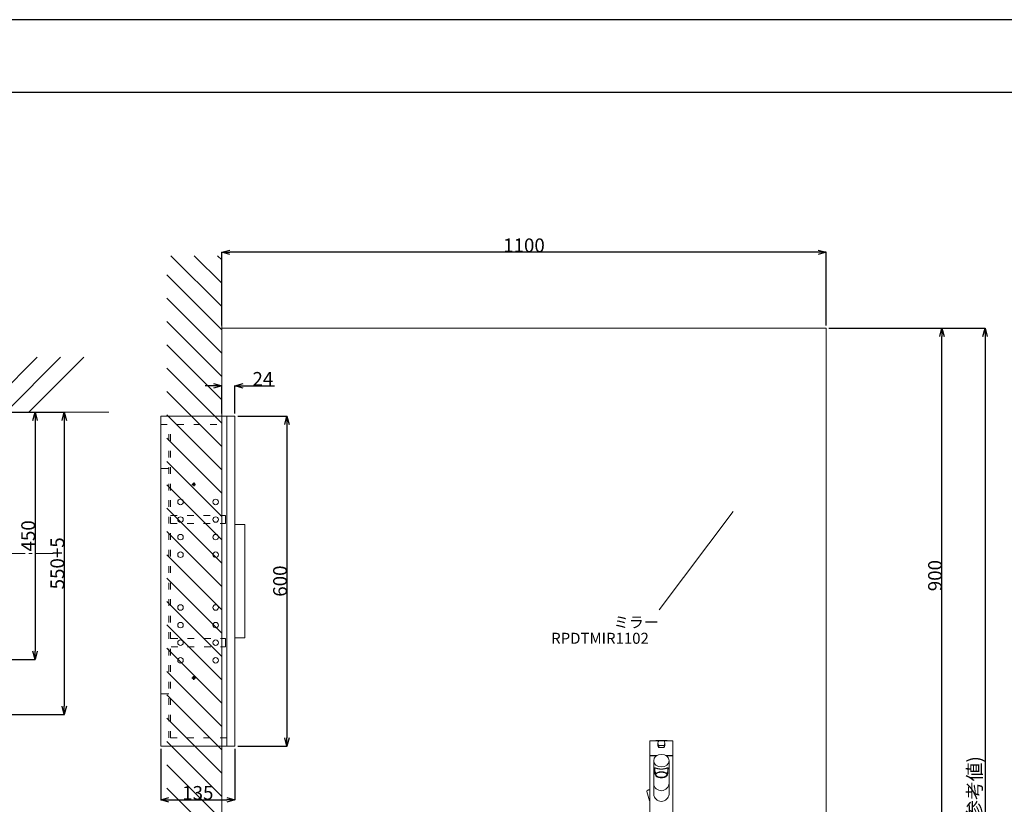
# Model space of a CAD drawing. Extents: x -764 to 14202, y -1032 to 8403.
# Drawn here: x 1039 to 2830, y 6976 to 8403 of the extents above; entities that cross this region are included whole.
import ezdxf
from ezdxf.enums import TextEntityAlignment as Align

# ---------------------------------------------------------------- set-up
doc = ezdxf.new("R2010")
doc.units = 0
doc.header["$MEASUREMENT"] = 0
for name, pattern in [('ACAD_ISO03W100', [30, 12, -18]), ('CENTER', [50.8, 31.75, -6.35, 6.35, -6.35]), ('CENTER2', [20, 12.5, -2.5, 2.5, -2.5])]:
    doc.linetypes.add(name, pattern=pattern)
doc.layers.get('0').update_dxf_attribs({"linetype": 'CONTINUOUS'})
doc.layers.get('Defpoints').update_dxf_attribs({"linetype": 'CONTINUOUS'})
for name, color, linetype, lineweight in [('01', 4, 'CONTINUOUS', 5), ('中心線', 1, 'CENTER', 15), ('図面枠', 6, 'CONTINUOUS', 25), ('太線', 7, 'CONTINUOUS', 15), ('寸法線', 3, 'CONTINUOUS', 15), ('文字', 4, 'CONTINUOUS', 15), ('細線', 6, 'CONTINUOUS', 9)]:
    doc.layers.add(name, color=color, linetype=linetype, lineweight=lineweight)
doc.layers.add('_0-2_', color=7, linetype='CONTINUOUS')
doc.layers.add('红中心线', color=1, linetype='CENTER2')
doc.styles.add('japanese', font='romans.shx', dxfattribs={"bigfont": 'bigfont.shx'})
doc.styles.get("Standard").update_dxf_attribs({"font": 'txt', "bigfont": 'bigfont.shx'})
doc.dimstyles.new('KIHON', dxfattribs={"dimtxt": 25, "dimasz": 15, "dimexe": 0.18, "dimexo": 0.0625, "dimgap": 0.09, "dimtad": 1, "dimdec": 1, "dimdsep": 46, "dimtxsty": 'Standard', "dimblk": 'OPEN30', "dimcen": 0.09, "dimadec": 0, "dimazin": 2, "dimtfac": 1, "dimtdec": 1, "dimtofl": 0, "dimtmove": 0, "dimatfit": 3, "dimfxl": 1, "dimtolj": 1, "dimtzin": 0, "dimarcsym": 0})

# ---------------------------------------------------------------- blocks, each defined once
blk = doc.blocks.new('_Open30')
at = {"color": 0, "linetype": 'ByBlock', "lineweight": -2}
for p, q in [((-1, 0.27), (0, 0)), ((0, 0), (-1, -0.27)), ((0, 0), (-1, 0))]:
    blk.add_line(p, q, dxfattribs=at)
blk = doc.blocks.new('*D126')
at = {"layer": 'Defpoints', "color": 0, "transparency": 16777216}
for p in [(2506.4, 7841.5), (2716.9, 7841.5), (2491.4, 6941.5)]:
    blk.add_point(p, dxfattribs=at)
at = {"layer": '寸法線', "color": 0, "lineweight": -2, "transparency": 16777216}
for p, q in [((2511.4, 7841.5), (2717.1, 7841.5)), ((2716.9, 6956.5), (2716.9, 7826.5)), ((2496.4, 6941.5), (2717.1, 6941.5))]:
    blk.add_line(p, q, dxfattribs=at)
at = {"layer": '寸法線', "color": 0, "lineweight": -2, "transparency": 16777216, "xscale": 15, "yscale": 15, "zscale": 15}
for p, rotation in [((2716.9, 7841.5), 90), ((2716.9, 6941.5), 270)]:
    blk.add_blockref('_Open30', p, dxfattribs=dict(at, rotation=rotation))
at = {"layer": '寸法線', "color": 0, "lineweight": 5, "transparency": 16777216, "insert": (2704.3, 7391.5), "char_height": 25, "attachment_point": 5, "rotation": 90, "style": 'japanese'}
blk.add_mtext('\\A1;900', dxfattribs=at)
blk = doc.blocks.new('*D127')
at = {"layer": 'Defpoints', "color": 0, "transparency": 16777216}
for p in [(2518.3, 7841.5), (2518.3, 6083.5), (2795.3, 6083.5)]:
    blk.add_point(p, dxfattribs=at)
at = {"layer": '寸法線', "color": 0, "lineweight": -2, "transparency": 16777216}
for p, q in [((2523.3, 7841.5), (2795.5, 7841.5)), ((2795.3, 7826.5), (2795.3, 6098.5)), ((2523.3, 6083.5), (2795.5, 6083.5))]:
    blk.add_line(p, q, dxfattribs=at)
at = {"layer": '寸法線', "color": 0, "lineweight": -2, "transparency": 16777216, "xscale": 15, "yscale": 15, "zscale": 15}
for p, rotation in [((2795.3, 7841.5), 90), ((2795.3, 6083.5), 270)]:
    blk.add_blockref('_Open30', p, dxfattribs=dict(at, rotation=rotation))
at = {"layer": '寸法線', "color": 0, "lineweight": 5, "transparency": 16777216, "insert": (2776.2, 6962.5), "char_height": 25, "attachment_point": 5, "rotation": 90, "style": 'japanese'}
blk.add_mtext('\\A1;1758(参考値)', dxfattribs=at)
blk = doc.blocks.new('*D128')
at = {"layer": 'Defpoints', "color": 0, "transparency": 16777216}
for p in [(1406.4, 7979.6), (1406.4, 7841.5), (2506.4, 7841.5)]:
    blk.add_point(p, dxfattribs=at)
at = {"layer": '寸法線', "color": 0, "lineweight": -2, "transparency": 16777216}
for p, q in [((1406.4, 7846.5), (1406.4, 7979.8)), ((2491.4, 7979.6), (1421.4, 7979.6)), ((2506.4, 7846.5), (2506.4, 7979.8))]:
    blk.add_line(p, q, dxfattribs=at)
at = {"layer": '寸法線', "color": 0, "lineweight": -2, "transparency": 16777216, "xscale": 15, "yscale": 15, "zscale": 15, "rotation": 180}
blk.add_blockref('_Open30', (1406.4, 7979.6), dxfattribs=at)
at = {"layer": '寸法線', "color": 0, "lineweight": -2, "transparency": 16777216, "xscale": 15, "yscale": 15, "zscale": 15}
blk.add_blockref('_Open30', (2506.4, 7979.6), dxfattribs=at)
at = {"layer": '寸法線', "color": 0, "lineweight": 5, "transparency": 16777216, "insert": (1956.4, 7992.2), "char_height": 25, "attachment_point": 5, "style": 'japanese'}
blk.add_mtext('\\A1;1100', dxfattribs=at)
blk = doc.blocks.new('*D129')
at = {"layer": 'Defpoints', "color": 0, "transparency": 16777216}
for p in [(1295.4, 7081.5), (1430.4, 7081.5), (1430.4, 6983.7)]:
    blk.add_point(p, dxfattribs=at)
at = {"layer": '寸法線', "color": 0, "lineweight": -2, "transparency": 16777216}
for p, q in [((1295.4, 7076.5), (1295.4, 6983.5)), ((1430.4, 7076.5), (1430.4, 6983.5)), ((1310.4, 6983.7), (1415.4, 6983.7))]:
    blk.add_line(p, q, dxfattribs=at)
at = {"layer": '寸法線', "color": 0, "lineweight": -2, "transparency": 16777216, "xscale": 15, "yscale": 15, "zscale": 15, "rotation": 180}
blk.add_blockref('_Open30', (1295.4, 6983.7), dxfattribs=at)
at = {"layer": '寸法線', "color": 0, "lineweight": -2, "transparency": 16777216, "xscale": 15, "yscale": 15, "zscale": 15}
blk.add_blockref('_Open30', (1430.4, 6983.7), dxfattribs=at)
at = {"layer": '寸法線', "color": 0, "lineweight": 5, "transparency": 16777216, "insert": (1362.9, 6996.3), "char_height": 25, "attachment_point": 5, "style": 'japanese'}
blk.add_mtext('\\A1;135', dxfattribs=at)
blk = doc.blocks.new('*D130')
at = {"layer": 'Defpoints', "color": 0, "transparency": 16777216}
for p in [(1430.4, 7681.5), (1430.4, 7081.5), (1525.1, 7081.5)]:
    blk.add_point(p, dxfattribs=at)
at = {"layer": '寸法線', "color": 0, "lineweight": -2, "transparency": 16777216}
for p, q in [((1435.4, 7681.5), (1525.3, 7681.5)), ((1525.1, 7666.5), (1525.1, 7096.5)), ((1435.4, 7081.5), (1525.3, 7081.5))]:
    blk.add_line(p, q, dxfattribs=at)
at = {"layer": '寸法線', "color": 0, "lineweight": -2, "transparency": 16777216, "xscale": 15, "yscale": 15, "zscale": 15}
for p, rotation in [((1525.1, 7681.5), 90), ((1525.1, 7081.5), 270)]:
    blk.add_blockref('_Open30', p, dxfattribs=dict(at, rotation=rotation))
at = {"layer": '寸法線', "color": 0, "lineweight": 5, "transparency": 16777216, "insert": (1512.5, 7381.5), "char_height": 25, "attachment_point": 5, "rotation": 90, "style": 'japanese'}
blk.add_mtext('\\A1;600', dxfattribs=at)
blk = doc.blocks.new('*D131')
at = {"layer": 'Defpoints', "color": 0, "transparency": 16777216}
for p in [(1406.4, 7736.7), (1406.4, 7681.5), (1430.4, 7681.5)]:
    blk.add_point(p, dxfattribs=at)
at = {"layer": '寸法線', "color": 0, "lineweight": -2, "transparency": 16777216}
for p, q in [((1391.4, 7736.7), (1376.4, 7736.7)), ((1406.4, 7686.5), (1406.4, 7736.9)), ((1430.4, 7686.5), (1430.4, 7736.9)), ((1445.4, 7736.7), (1502.2, 7736.7))]:
    blk.add_line(p, q, dxfattribs=at)
at = {"layer": '寸法線', "color": 0, "lineweight": -2, "transparency": 16777216, "xscale": 15, "yscale": 15, "zscale": 15}
blk.add_blockref('_Open30', (1406.4, 7736.7), dxfattribs=at)
at = {"layer": '寸法線', "color": 0, "lineweight": -2, "transparency": 16777216, "xscale": 15, "yscale": 15, "zscale": 15, "rotation": 180}
blk.add_blockref('_Open30', (1430.4, 7736.7), dxfattribs=at)
at = {"layer": '寸法線', "color": 0, "lineweight": 5, "transparency": 16777216, "insert": (1481.3, 7749.3), "char_height": 25, "attachment_point": 5, "style": 'japanese'}
blk.add_mtext('\\A1;24', dxfattribs=at)
blk = doc.blocks.new('*D205')
at = {"layer": 'Defpoints', "color": 0, "transparency": 16777216}
for p in [(940.9, 7688.8), (940.9, 7138.8), (1119.8, 7138.8)]:
    blk.add_point(p, dxfattribs=at)
at = {"layer": '寸法線', "color": 0, "lineweight": -2, "transparency": 16777216}
for p, q in [((945.9, 7688.8), (1120, 7688.8)), ((1119.8, 7673.8), (1119.8, 7153.8)), ((945.9, 7138.8), (1120, 7138.8))]:
    blk.add_line(p, q, dxfattribs=at)
at = {"layer": '寸法線', "color": 0, "lineweight": -2, "transparency": 16777216, "xscale": 15, "yscale": 15, "zscale": 15}
for p, rotation in [((1119.8, 7688.8), 90), ((1119.8, 7138.8), 270)]:
    blk.add_blockref('_Open30', p, dxfattribs=dict(at, rotation=rotation))
at = {"layer": '寸法線', "color": 0, "lineweight": 5, "transparency": 16777216, "insert": (1107.2, 7413.8), "char_height": 25, "attachment_point": 5, "rotation": 90, "style": 'japanese'}
blk.add_mtext('\\A1;550+5', dxfattribs=at)
blk = doc.blocks.new('*D208')
at = {"layer": 'Defpoints', "color": 0, "transparency": 16777216}
for p in [(940.9, 7688.8), (900.9, 7238.8), (1066.8, 7238.8)]:
    blk.add_point(p, dxfattribs=at)
at = {"layer": '寸法線', "color": 0, "lineweight": -2, "transparency": 16777216}
for p, q in [((945.9, 7688.8), (1067, 7688.8)), ((1066.8, 7673.8), (1066.8, 7253.8)), ((905.9, 7238.8), (1067, 7238.8))]:
    blk.add_line(p, q, dxfattribs=at)
at = {"layer": '寸法線', "color": 0, "lineweight": -2, "transparency": 16777216, "xscale": 15, "yscale": 15, "zscale": 15}
for p, rotation in [((1066.8, 7688.8), 90), ((1066.8, 7238.8), 270)]:
    blk.add_blockref('_Open30', p, dxfattribs=dict(at, rotation=rotation))
at = {"layer": '寸法線', "color": 0, "lineweight": 5, "transparency": 16777216, "insert": (1054.2, 7463.8), "char_height": 25, "attachment_point": 5, "rotation": 90, "style": 'japanese'}
blk.add_mtext('\\A1;450', dxfattribs=at)

msp = doc.modelspace()

# ---------------------------------------------------------------- linework, layer by layer
at = {"lineweight": 20}
msp.add_line((1201.124, 7688.804), (-242, 7688.804), dxfattribs=at)
at = {"color": 7, "linetype": 'Continuous', "lineweight": 20}
for centre in [(1355.402, 7557.49), (1355.402, 7205.49)]:
    msp.add_circle(centre, 2.4, dxfattribs=at)
at = {"layer": '01', "lineweight": 20}
for p, q in [((2506.402, 7841.49), (1406.402, 7841.49)), ((1406.402, 7841.49), (1406.402, 6941.49)), ((2506.402, 6941.49), (2506.402, 7841.49)), ((1295.402, 7681.49), (1415.402, 7681.49)), ((1295.402, 7081.49), (1295.402, 7681.49)), ((1415.402, 7681.49), (1415.402, 7081.49)), ((1430.402, 7681.49), (1430.402, 7081.49)), ((1355.402, 7559.49), (1355.402, 7557.49)), ((1413.402, 7500.99), (1413.402, 7485.99)), ((1413.402, 7261.99), (1413.402, 7276.99)), ((1355.402, 7203.49), (1355.402, 7205.49)), ((1430.402, 7081.49), (1295.402, 7081.49))]:
    msp.add_line(p, q, dxfattribs=at)
at = {"layer": '01', "lineweight": 20, "ltscale": 2}
for p, q in [((1415.402, 7681.49), (1430.402, 7681.49)), ((1295.402, 7586.49), (1310.402, 7586.49)), ((1430.402, 7484.49), (1448.402, 7484.49)), ((1448.402, 7484.49), (1448.402, 7278.49)), ((1448.402, 7278.49), (1430.402, 7278.49)), ((1295.402, 7176.49), (1310.402, 7176.49))]:
    msp.add_line(p, q, dxfattribs=at)
at = {"layer": '01', "linetype": 'ACAD_ISO03W100', "lineweight": 20}
for p, q in [((1295.402, 7666.49), (1415.402, 7666.49)), ((1310.402, 7096.49), (1310.402, 7666.49)), ((1313.402, 7096.49), (1313.402, 7666.49)), ((1313.402, 7500.99), (1413.402, 7500.99)), ((1313.402, 7485.99), (1413.402, 7485.99)), ((1314.402, 7276.99), (1413.402, 7276.99)), ((1314.402, 7261.99), (1413.402, 7261.99)), ((1415.402, 7096.49), (1295.402, 7096.49))]:
    msp.add_line(p, q, dxfattribs=at)
at = {"layer": '01', "lineweight": 20}
for centre in [(1331.402, 7525.49), (1395.402, 7525.49), (1331.402, 7493.49), (1395.402, 7493.49), (1331.402, 7461.49), (1395.402, 7461.49), (1331.402, 7429.49), (1395.402, 7429.49), (1331.402, 7333.49), (1395.402, 7333.49), (1331.402, 7301.49), (1395.402, 7301.49), (1331.402, 7269.49), (1395.402, 7269.49), (1331.402, 7237.49), (1395.402, 7237.49)]:
    msp.add_circle(centre, 5, dxfattribs=at)
at = {"layer": '_0-2_', "color": 5, "linetype": 'Continuous', "lineweight": 20}
for p, q in [((2185.402, 7090.486), (2185.402, 7064.686)), ((2226.902, 7090.986), (2185.902, 7090.986)), ((2200.052, 7086.957), (2200.052, 7082.768)), ((2211.209, 7091.097), (2201.596, 7091.097)), ((2201.596, 7078.628), (2201.596, 7082.817)), ((2211.209, 7082.817), (2201.596, 7082.817)), ((2211.209, 7078.628), (2201.596, 7078.628)), ((2206.141, 7091.463), (2206.706, 7091.463)), ((2211.209, 7082.817), (2211.209, 7078.628)), ((2226.95, 7090.984), (2211.523, 7090.984)), ((2212.753, 7086.957), (2212.753, 7082.768)), ((2227.402, 7064.686), (2227.402, 7090.486)), ((2185.402, 7063.49), (2185.402, 6934.29)), ((2198.893, 7064.486), (2185.602, 7064.486)), ((2185.902, 7063.99), (2198.018, 7063.99)), ((2193.152, 7063.99), (2193.152, 7064.486)), ((2227.202, 7064.486), (2213.952, 7064.486)), ((2214.827, 7063.99), (2226.902, 7063.99)), ((2219.652, 7064.486), (2219.652, 7063.99)), ((2227.402, 6934.29), (2227.402, 7063.49)), ((2192.45, 7055.938), (2192.402, 6993.955)), ((2194.134, 7041.384), (2194.128, 7041.233)), ((2194.128, 7041.233), (2194.134, 7041.059)), ((2194.154, 7041.517), (2194.134, 7041.384)), ((2194.188, 7041.629), (2194.154, 7041.517)), ((2194.238, 7041.721), (2194.188, 7041.629)), ((2194.306, 7041.795), (2194.238, 7041.721)), ((2194.393, 7041.846), (2194.306, 7041.795)), ((2194.505, 7041.876), (2194.393, 7041.846)), ((2194.402, 7032.415), (2194.402, 7041.795)), ((2194.648, 7041.881), (2194.505, 7041.876)), ((2194.826, 7041.858), (2194.648, 7041.881)), ((2195.048, 7041.808), (2194.826, 7041.858)), ((2195.313, 7041.729), (2195.048, 7041.808)), ((2195.623, 7041.624), (2195.313, 7041.729)), ((2195.981, 7041.496), (2195.623, 7041.624)), ((2196.381, 7041.352), (2195.981, 7041.496)), ((2196.815, 7041.199), (2196.381, 7041.352)), ((2197.278, 7041.042), (2196.815, 7041.199)), ((2215.989, 7041.199), (2215.527, 7041.042)), ((2216.424, 7041.352), (2215.989, 7041.199)), ((2217.181, 7041.624), (2216.424, 7041.352)), ((2217.492, 7041.729), (2217.181, 7041.624)), ((2217.758, 7041.808), (2217.492, 7041.729)), ((2217.979, 7041.858), (2217.758, 7041.808)), ((2218.158, 7041.881), (2217.979, 7041.858)), ((2218.3, 7041.876), (2218.158, 7041.881)), ((2218.412, 7041.846), (2218.3, 7041.876)), ((2218.402, 7032.415), (2218.402, 7041.849)), ((2218.5, 7041.794), (2218.412, 7041.846)), ((2218.568, 7041.721), (2218.5, 7041.794)), ((2218.617, 7041.629), (2218.568, 7041.721)), ((2218.651, 7041.517), (2218.617, 7041.629)), ((2218.672, 7041.384), (2218.651, 7041.517)), ((2218.677, 7041.233), (2218.672, 7041.384)), ((2218.672, 7041.059), (2218.677, 7041.233)), ((2220.402, 7054.949), (2220.402, 6993.955)), ((2194.134, 7041.059), (2194.154, 7040.863)), ((2194.154, 7040.863), (2194.188, 7040.639)), ((2194.188, 7040.639), (2194.238, 7040.388)), ((2194.238, 7040.388), (2194.306, 7040.103)), ((2194.306, 7040.103), (2194.402, 7039.751)), ((2194.426, 7032.043), (2194.478, 7033.088)), ((2194.737, 7031.008), (2194.426, 7032.043)), ((2194.478, 7033.088), (2194.893, 7034.113)), ((2195.402, 7030.017), (2194.737, 7031.008)), ((2194.893, 7034.113), (2195.402, 7034.813)), ((2195.402, 7029.313), (2195.402, 7034.813)), ((2195.402, 7029.313), (2195.57, 7030.268)), ((2195.57, 7028.358), (2195.402, 7029.313)), ((2195.57, 7030.268), (2196.066, 7031.194)), ((2196.066, 7027.432), (2195.57, 7028.358)), ((2196.066, 7031.194), (2196.876, 7032.063)), ((2196.876, 7026.563), (2196.066, 7027.432)), ((2196.402, 7029.313), (2196.554, 7030.095)), ((2196.554, 7028.532), (2196.402, 7029.313)), ((2196.554, 7030.095), (2197.006, 7030.852)), ((2197.006, 7027.774), (2196.554, 7028.532)), ((2196.876, 7032.063), (2197.976, 7032.849)), ((2197.976, 7025.778), (2196.876, 7026.563)), ((2197.006, 7030.852), (2197.742, 7031.563)), ((2197.742, 7027.063), (2197.006, 7027.774)), ((2197.763, 7040.887), (2197.278, 7041.042)), ((2197.742, 7031.563), (2198.742, 7032.206)), ((2198.742, 7026.421), (2197.742, 7027.063)), ((2198.266, 7040.736), (2197.763, 7040.887)), ((2197.976, 7032.849), (2199.332, 7033.526)), ((2199.332, 7025.1), (2197.976, 7025.778)), ((2198.781, 7040.592), (2198.266, 7040.736)), ((2198.742, 7032.206), (2199.975, 7032.76)), ((2199.975, 7025.866), (2198.742, 7026.421)), ((2199.307, 7040.455), (2198.781, 7040.592)), ((2199.842, 7040.329), (2199.307, 7040.455)), ((2199.332, 7033.526), (2200.902, 7034.076)), ((2200.902, 7024.55), (2199.332, 7025.1)), ((2200.381, 7040.212), (2199.842, 7040.329)), ((2199.975, 7032.76), (2201.402, 7033.21)), ((2201.402, 7025.416), (2199.975, 7025.866)), ((2200.925, 7040.107), (2200.381, 7040.212)), ((2200.902, 7034.076), (2202.64, 7034.482)), ((2202.64, 7024.145), (2200.902, 7024.55)), ((2201.471, 7040.012), (2200.925, 7040.107)), ((2201.402, 7033.21), (2202.982, 7033.542)), ((2202.982, 7025.085), (2201.402, 7025.416)), ((2202.019, 7039.926), (2201.471, 7040.012)), ((2202.567, 7039.853), (2202.019, 7039.926)), ((2203.116, 7039.789), (2202.567, 7039.853)), ((2202.64, 7034.482), (2204.492, 7034.73)), ((2204.492, 7023.897), (2202.64, 7024.145)), ((2202.982, 7033.542), (2204.666, 7033.745)), ((2204.666, 7024.882), (2202.982, 7025.085)), ((2203.663, 7039.735), (2203.116, 7039.789)), ((2204.211, 7039.691), (2203.663, 7039.735)), ((2204.76, 7039.657), (2204.211, 7039.691)), ((2204.492, 7034.73), (2206.402, 7034.813)), ((2206.402, 7023.813), (2204.492, 7023.897)), ((2204.666, 7033.745), (2206.402, 7033.813)), ((2206.402, 7024.813), (2204.666, 7024.882)), ((2205.308, 7039.633), (2204.76, 7039.657)), ((2205.856, 7039.619), (2205.308, 7039.633)), ((2206.402, 7039.614), (2205.856, 7039.619)), ((2206.949, 7039.619), (2206.402, 7039.614)), ((2206.402, 7034.813), (2208.313, 7034.73)), ((2206.402, 7033.813), (2208.139, 7033.745)), ((2208.139, 7024.882), (2206.402, 7024.813)), ((2208.313, 7023.897), (2206.402, 7023.813)), ((2207.497, 7039.633), (2206.949, 7039.619)), ((2208.045, 7039.657), (2207.497, 7039.633)), ((2208.593, 7039.691), (2208.045, 7039.657)), ((2208.139, 7033.745), (2209.823, 7033.542)), ((2209.823, 7025.085), (2208.139, 7024.882)), ((2208.313, 7034.73), (2210.165, 7034.482)), ((2210.165, 7024.145), (2208.313, 7023.897)), ((2209.141, 7039.735), (2208.593, 7039.691)), ((2209.689, 7039.789), (2209.141, 7039.735)), ((2210.237, 7039.853), (2209.689, 7039.789)), ((2209.823, 7033.542), (2211.402, 7033.21)), ((2211.402, 7025.416), (2209.823, 7025.085)), ((2210.165, 7034.482), (2211.902, 7034.076)), ((2211.902, 7024.55), (2210.165, 7024.145)), ((2210.786, 7039.926), (2210.237, 7039.853)), ((2211.333, 7040.012), (2210.786, 7039.926)), ((2211.88, 7040.107), (2211.333, 7040.012)), ((2211.402, 7033.21), (2212.83, 7032.76)), ((2212.83, 7025.866), (2211.402, 7025.416)), ((2212.423, 7040.212), (2211.88, 7040.107)), ((2211.902, 7034.076), (2213.473, 7033.526)), ((2213.473, 7025.1), (2211.902, 7024.55)), ((2212.963, 7040.329), (2212.423, 7040.212)), ((2212.83, 7032.76), (2214.063, 7032.206)), ((2214.063, 7026.421), (2212.83, 7025.866)), ((2213.498, 7040.455), (2212.963, 7040.329)), ((2213.473, 7033.526), (2214.829, 7032.849)), ((2214.829, 7025.778), (2213.473, 7025.1)), ((2214.024, 7040.592), (2213.498, 7040.455)), ((2214.54, 7040.736), (2214.024, 7040.592)), ((2214.063, 7032.206), (2215.063, 7031.563)), ((2215.063, 7027.063), (2214.063, 7026.421)), ((2215.042, 7040.887), (2214.54, 7040.736)), ((2214.829, 7032.849), (2215.929, 7032.063)), ((2215.929, 7026.563), (2214.829, 7025.778)), ((2215.527, 7041.042), (2215.042, 7040.887)), ((2215.063, 7031.563), (2215.799, 7030.852)), ((2215.799, 7027.774), (2215.063, 7027.063)), ((2215.799, 7030.852), (2216.251, 7030.095)), ((2216.251, 7028.532), (2215.799, 7027.774)), ((2215.929, 7032.063), (2216.739, 7031.194)), ((2216.739, 7027.432), (2215.929, 7026.563)), ((2216.251, 7030.095), (2216.402, 7029.313)), ((2216.402, 7029.313), (2216.251, 7028.532)), ((2216.739, 7031.194), (2217.235, 7030.268)), ((2217.235, 7028.358), (2216.739, 7027.432)), ((2217.235, 7030.268), (2217.402, 7029.313)), ((2217.402, 7029.313), (2217.235, 7028.358)), ((2217.402, 7034.813), (2218.068, 7033.821)), ((2217.402, 7029.313), (2217.402, 7034.813)), ((2217.912, 7030.716), (2217.402, 7030.017)), ((2218.327, 7031.741), (2217.912, 7030.716)), ((2218.068, 7033.821), (2218.379, 7032.787)), ((2218.379, 7032.787), (2218.327, 7031.741)), ((2218.402, 7039.746), (2218.5, 7040.103)), ((2218.5, 7040.103), (2218.568, 7040.388)), ((2218.568, 7040.388), (2218.617, 7040.639)), ((2218.617, 7040.639), (2218.651, 7040.863)), ((2218.651, 7040.863), (2218.672, 7041.059)), ((2179.855, 6999.604), (2179.831, 6999.433)), ((2179.831, 6999.433), (2179.835, 6999.265)), ((2179.835, 6999.265), (2179.869, 6999.1)), ((2179.911, 6999.78), (2179.855, 6999.604)), ((2179.869, 6999.1), (2185.008, 6981.979)), ((2180.002, 6999.96), (2179.911, 6999.78)), ((2180.132, 7000.143), (2180.002, 6999.96)), ((2180.307, 7000.333), (2180.132, 7000.143)), ((2180.541, 7000.534), (2180.307, 7000.333)), ((2180.815, 7000.73), (2180.541, 7000.534)), ((2181.108, 7000.91), (2180.815, 7000.73)), ((2181.42, 7001.079), (2181.108, 7000.91)), ((2181.75, 7001.238), (2181.42, 7001.079)), ((2182.096, 7001.389), (2181.75, 7001.238)), ((2182.456, 7001.531), (2182.096, 7001.389)), ((2182.827, 7001.663), (2182.456, 7001.531)), ((2183.205, 7001.784), (2182.827, 7001.663)), ((2183.587, 7001.893), (2183.205, 7001.784)), ((2183.969, 7001.99), (2183.587, 7001.893)), ((2184.349, 7002.072), (2183.969, 7001.99)), ((2184.723, 7002.14), (2184.349, 7002.072)), ((2185.09, 7002.191), (2184.723, 7002.14)), ((2185.302, 7002.213), (2185.09, 7002.191)), ((2185.008, 6981.979), (2185.07, 6981.825)), ((2185.07, 6981.825), (2185.158, 6981.681)), ((2185.158, 6981.681), (2185.275, 6981.55)), ((2185.275, 6981.55), (2185.301, 6981.526))]:
    msp.add_line(p, q, dxfattribs=at)
for centre, radius, start, end in [((2185.902, 7090.486), 0.5, 90, 180), ((2206.141, 6662.163), 429.3, 90, 92.702171), ((2206.375, 7086.957), 6.323, 139.097429, 220.9026), ((2206.375, 7082.768), 6.323, 180, 220.9026), ((2206.711, 6662.161), 429.3, 87.297829, 90), ((2206.43, 7086.957), 6.323, 319.09741, 40.90258), ((2206.43, 7082.768), 6.323, 319.09741, 0), ((2226.902, 7090.486), 0.5, 0, 90), ((2185.602, 7064.686), 0.2, 180, 270), ((2185.902, 7063.49), 0.5, 90, 180), ((2226.902, 7063.49), 0.5, 0, 90), ((2227.202, 7064.686), 0.2, 270, 0), ((2206.394, 7014.376), 14.029, 184.94153, 359.64816), ((2206.403, 6994.867), 14.029, 183.64029, 356.271313)]:
    msp.add_arc(centre, radius, start, end, dxfattribs=at)
at = {"layer": '_0-2_', "color": 5, "linetype": 'Continuous', "lineweight": 20, "extrusion": (0, 0, -1)}
msp.add_ellipse((2206.426, 7054.894), major_axis=(13.976, -0.011), ratio=0.81461202, dxfattribs=at)
at = {"layer": 'Defpoints', "linetype": 'Continuous'}
msp.add_lwpolyline([(3985.25, 5252.548), (3985.25, 8402.548), (-469.75, 8402.548), (-469.75, 5252.548)], close=True, dxfattribs=at)
at = {"layer": '中心線', "color": 1, "linetype": 'CENTER', "lineweight": 5}
msp.add_line((1099.744, 7431.804), (27.539, 7431.804), dxfattribs=at)
at = {"layer": '図面枠', "linetype": 'Continuous'}
msp.add_line((-320.986, 8270.897), (3836.487, 8270.897), dxfattribs=at)
at = {"layer": '太線', "lineweight": 5}
msp.add_line((1406.402, 6083.49), (1406.402, 7973.349), dxfattribs=at)
at = {"layer": '文字', "linetype": 'Continuous', "lineweight": 5}
msp.add_line((2337.258, 7508.353), (2202.613, 7329.175), dxfattribs=at)
at = {"layer": '細線', "linetype": 'Continuous', "lineweight": 0}
for p, q in [((1406.402, 7880.934), (1313.988, 7973.349)), ((1406.402, 7923.36), (1356.414, 7973.349)), ((1406.402, 7965.787), (1398.841, 7973.349)), ((1406.402, 7838.508), (1306.402, 7938.508)), ((1406.402, 7796.081), (1306.402, 7896.081)), ((1406.402, 7753.655), (1306.402, 7853.655)), ((1406.402, 7711.228), (1306.402, 7811.228)), ((970.838, 7688.804), (1070.838, 7788.804)), ((1013.264, 7688.804), (1113.264, 7788.804)), ((1055.69, 7688.804), (1155.69, 7788.804)), ((1406.402, 7668.802), (1306.402, 7768.802)), ((1406.402, 7626.376), (1306.402, 7726.376)), ((1406.402, 7583.949), (1306.402, 7683.949)), ((1406.402, 7541.523), (1306.402, 7641.523)), ((1406.402, 7499.096), (1306.402, 7599.096)), ((1406.402, 7456.67), (1306.402, 7556.67)), ((1406.402, 7414.244), (1306.402, 7514.244)), ((1406.402, 7371.817), (1306.402, 7471.817)), ((1406.402, 7329.391), (1306.402, 7429.391)), ((1406.402, 7286.964), (1306.402, 7386.964)), ((1406.402, 7244.538), (1306.402, 7344.538)), ((1406.402, 7202.112), (1306.402, 7302.112)), ((1406.402, 7159.685), (1306.402, 7259.685)), ((1406.402, 7117.259), (1306.402, 7217.259)), ((1406.402, 7074.832), (1306.402, 7174.832)), ((1406.402, 7032.406), (1306.402, 7132.406)), ((1406.402, 6989.979), (1306.402, 7089.979)), ((1406.402, 6947.553), (1306.402, 7047.553)), ((1406.402, 6905.127), (1306.402, 7005.127))]:
    msp.add_line(p, q, dxfattribs=at)
at = {"layer": '红中心线'}
for p, q in [((1355.402, 7560.79), (1355.402, 7554.19)), ((1352.102, 7557.49), (1358.702, 7557.49)), ((1352.102, 7205.49), (1358.702, 7205.49)), ((1355.402, 7202.19), (1355.402, 7208.79))]:
    msp.add_line(p, q, dxfattribs=at)

# ---------------------------------------------------------------- texts
at = {"layer": '文字', "linetype": 'Continuous', "lineweight": 5, "style": 'japanese'}
for s, p in [('ミラー', (2160.734, 7304.09)), ('RPDTMIR1102', (2094.721, 7274.918))]:
    msp.add_text(s, height=20, dxfattribs=at).set_placement(p, align=Align.MIDDLE)

# ---------------------------------------------------------------- dimensions: what is measured, and where the dimension line sits
at = {"layer": '寸法線', "lineweight": 5}
for base, p1, p2, angle, picture, middle in [((1406.402, 7979.62), (2506.402, 7841.49), (1406.402, 7841.49), 180, '*D128', (1956.402, 7992.21)), ((2716.921, 7841.49), (2491.402, 6941.49), (2506.402, 7841.49), 90, '*D126', (2704.331, 7391.49)), ((1066.817, 7238.804), (940.886, 7688.804), (900.886, 7238.804), 90, '*D208', (1054.227, 7463.804)), ((1525.134, 7081.49), (1430.402, 7681.49), (1430.402, 7081.49), 90, '*D130', (1512.544, 7381.49)), ((1430.402, 6983.695), (1295.402, 7081.49), (1430.402, 7081.49), 0, '*D129', (1362.902, 6996.285))]:
    dim = msp.add_linear_dim(base=base, p1=p1, p2=p2, angle=angle, dimstyle='KIHON', override={"dimexo": 5, "dimtxsty": 'japanese'}, dxfattribs=at)
    dim.commit()
    dim.dimension.update_dxf_attribs({"geometry": picture, "text_midpoint": middle})
for base, p1, p2, text, picture, middle in [((2795.297, 6083.49), (2518.256, 7841.49), (2518.256, 6083.49), '<>(参考値)', '*D127', (2776.159, 6962.49)), ((1119.82, 7138.804), (940.886, 7688.804), (940.886, 7138.804), '<>+5', '*D205', (1107.23, 7413.804))]:
    dim = msp.add_linear_dim(base=base, p1=p1, p2=p2, angle=90, text=text, dimstyle='KIHON', override={"dimexo": 5, "dimtxsty": 'japanese'}, dxfattribs=at)
    dim.commit()
    dim.dimension.update_dxf_attribs({"geometry": picture, "text_midpoint": middle})
dim = msp.add_linear_dim(base=(1406.402, 7736.673), p1=(1430.402, 7681.49), p2=(1406.402, 7681.49), angle=180, dimstyle='KIHON', override={"dimexo": 5, "dimtxsty": 'japanese'}, dxfattribs=at)
dim.commit()
dim.dimension.update_dxf_attribs({"geometry": '*D131', "text_midpoint": (1481.326, 7736.673), "dimtype": 160})

doc.saveas('drawing.dxf')
